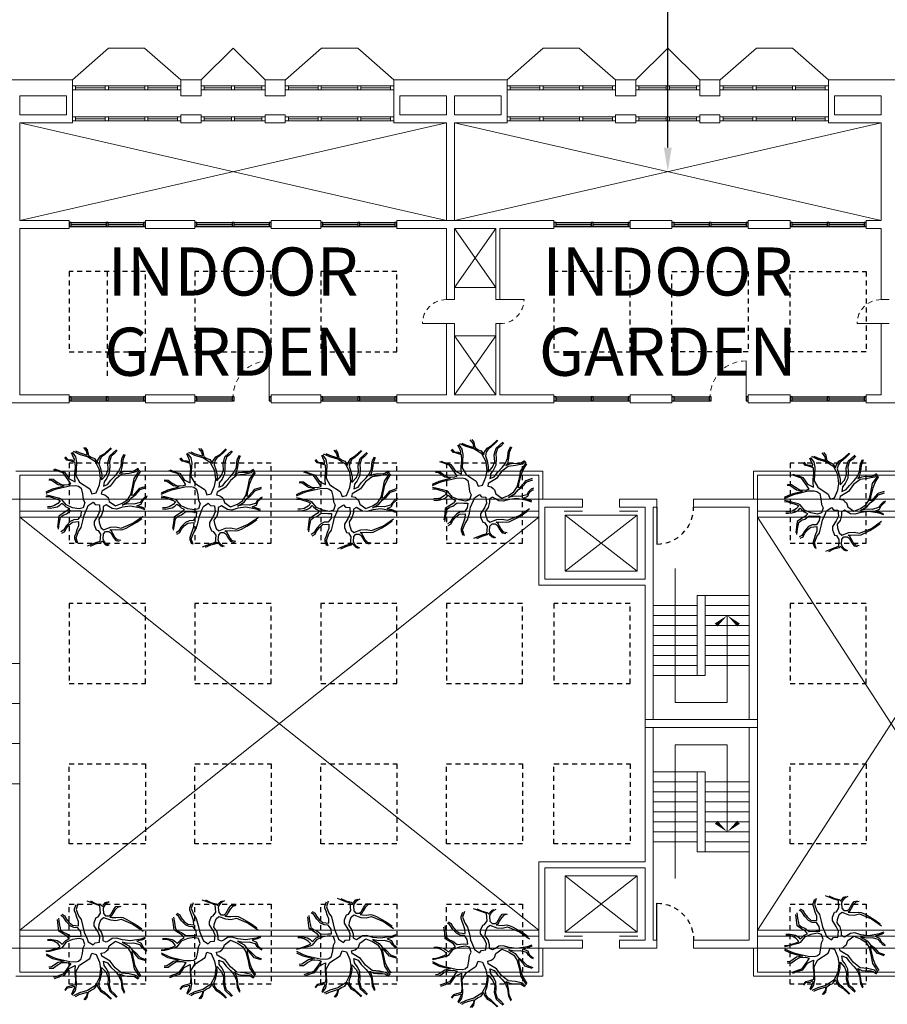
# Model space of a CAD drawing. Units: metres. Extents: x -9821 to 1495, y -249 to 1419.
# Drawn here: x -9387 to -9365, y -165 to -140 of the extents above; entities that cross this region are included whole.
import ezdxf
from ezdxf import colors
from ezdxf.entities.mleader import LeaderData, LeaderLine
from ezdxf.math import Vec2, Vec3

# ---------------------------------------------------------------- set-up
doc = ezdxf.new("R2010")
doc.units = ezdxf.units.M
doc.header["$LTSCALE"] = 0.25
doc.header["$MEASUREMENT"] = 0
doc.linetypes.add('DASHED', pattern=[0.75, 0.5, -0.25])
doc.layers.get('0').update_dxf_attribs({"color": 5})
for name, color, linetype, lineweight in [('A-01 APPL', 2, 'Continuous', 20), ('A-01 DECK', 2, 'Continuous', 20), ('A-01 EX. WALL', 4, 'Continuous', 20), ('A-01 STAIR', 2, 'Continuous', 20), ('A-01 TEXT', 6, 'Continuous', 20), ('A-02 DOOR', 6, 'Continuous', 20), ('A-02 WINDOW', 6, 'Continuous', 20)]:
    doc.layers.add(name, color=color, linetype=linetype, lineweight=lineweight)
for name, color, linetype in [('A-01 DOORS', 6, 'Continuous'), ('A-01 TREES', 8, 'Continuous'), ('A-01 WIND', 6, 'Continuous')]:
    doc.layers.add(name, color=color, linetype=linetype)
doc.styles.add('AR', font='arial.ttf')

# ---------------------------------------------------------------- blocks, each defined once
blk = doc.blocks.new('TURTRLE SHELL ELEVATOR')
at = {"layer": 'A-01 DOORS'}
blk.add_line((-0.15, 1.16), (-1.07, 1.16), dxfattribs=at)
at = {"layer": 'A-01 DOORS', "color": 5, "linetype": 'DASHED'}
blk.add_arc((-0.15, 1.16), 0.92, 180, 270, dxfattribs=at)
at = {"layer": 'A-01 EX. WALL'}
for p, q in [((-2.1, 4.1), (-2.1, 1.45)), ((-2.1, 4.1), (0.05, 4.1)), ((-1.95, 3.95), (-1.95, 1.45)), ((-1.95, 3.95), (-0.15, 3.95)), ((-0.15, 3.01), (-0.15, 3.95)), ((0.05, 3.01), (0.05, 4.1)), ((0.05, 3.01), (-0.15, 3.01)), ((-0.15, 1.45), (-0.15, 2.09)), ((0.05, 2.09), (-0.15, 2.09)), ((0.05, 1.16), (0.05, 2.09)), ((-5.65, -1.35), (-5.65, 1.45)), ((-5.65, 1.45), (-2.1, 1.45)), ((-5.45, 1.25), (-0.15, 1.25)), ((-5.45, -1.15), (-5.45, 1.25)), ((-1.95, 1.45), (-0.15, 1.45)), ((-0.15, 1.16), (-0.15, 1.25)), ((-0.15, 1.16), (0.05, 1.16)), ((-0.15, -1.15), (-0.15, 0.24)), ((-0.15, 0.24), (0.05, 0.24)), ((0.05, -1.35), (0.05, 0.24)), ((-5.45, -1.15), (-0.15, -1.15)), ((-5.65, -1.35), (0.05, -1.35))]:
    blk.add_line(p, q, dxfattribs=at)
at = {"layer": 'A-01 EX. WALL', "color": 6}
for p, q in [((-1.75, 3.45), (-1.75, 1.65)), ((-1.75, 3.45), (-1.75, 3.45)), ((-1.75, 3.45), (-0.35, 3.45)), ((-0.35, 1.65), (-0.35, 3.45)), ((-0.35, 3.45), (-0.35, 3.45)), ((-0.25, 3.01), (-0.25, 3.47)), ((-0.25, 2.09), (-0.25, 1.63)), ((-1.75, 1.65), (-0.35, 1.65))]:
    blk.add_line(p, q, dxfattribs=at)
at = {"layer": 'A-01 EX. WALL', "color": 8}
for p, q in [((-0.35, 3.45), (-1.75, 1.65)), ((-0.35, 1.65), (-1.75, 3.45))]:
    blk.add_line(p, q, dxfattribs=at)
at = {"layer": 'A-01 STAIR'}
for p, q in [((-4.35, 0.15), (-4.35, 1.25)), ((-4.1, 0.15), (-4.1, 1.25)), ((-3.85, 0.15), (-3.85, 1.25)), ((-3.6, 0.15), (-3.6, 1.25)), ((-3.35, 0.15), (-3.35, 1.25)), ((-3.1, 0.15), (-3.1, 1.25)), ((-2.85, 0.15), (-2.85, 1.25)), ((-2.6, 0.15), (-2.6, 1.25)), ((-2.35, 0.15), (-4.35, 0.15)), ((-4.35, 0.15), (-4.35, -0.05)), ((-2.35, -0.05), (-2.35, 0.15)), ((-4.35, -0.05), (-2.35, -0.05)), ((-4.1, -1.15), (-4.1, -0.05)), ((-3.85, -1.15), (-3.85, -0.05)), ((-3.6, -1.15), (-3.6, -0.05)), ((-3.35, -1.15), (-3.35, -0.05)), ((-3.1, -1.15), (-3.1, -0.05)), ((-2.85, -1.15), (-2.85, -0.05)), ((-2.6, -1.15), (-2.6, -0.05)), ((-2.35, -1.15), (-2.35, -0.05))]:
    blk.add_line(p, q, dxfattribs=at)
at = {"layer": 'A-01 TEXT'}
for p, q in [((-1.683, 0.7), (-5.025, 0.7)), ((-5.025, 0.7), (-5.025, -0.6)), ((-5.025, -0.6), (-2.85, -0.6))]:
    blk.add_line(p, q, dxfattribs=at)
for points in [[(-3.09, -0.32, 0.1, 0, 0), (-2.85, -0.6, 0, 0, 0)], [(-3.09, -0.88, 0.1, 0, 0), (-2.85, -0.6, 0, 0, 0)]]:
    blk.add_lwpolyline(points, format="xyseb", dxfattribs=at)
blk = doc.blocks.new('TREE 10')
for points in [[(-0.911, 4.887), (-0.93, 4.622), (-0.873, 4.275), (-0.797, 3.948), (-0.644, 3.683), (-0.435, 3.479), (-0.549, 3.336), (-0.797, 3.071), (-0.949, 2.765), (-1.215, 2.969), (-1.444, 3.336), (-1.73, 3.765), (-2.282, 3.826), (-2.853, 3.908)], [(0.519, 5.02), (0.822, 4.357), (0.955, 3.989), (1.05, 3.561), (1.26, 2.704), (1.279, 2.112), (1.222, 1.827), (1.012, 1.561), (0.479, 1.439), (-0.073, 1.378), (-0.397, 1.215), (-0.892, 1.378), (-1.006, 1.786), (-0.892, 2.418), (-0.625, 3.051), (-0.092, 3.479), (0.003, 3.663), (0.269, 4.683), (0.328, 5.028)], [(0.213, 5.03), (0.193, 4.703), (0.098, 4.397), (-0.073, 3.867), (-0.206, 3.622), (-0.492, 3.867), (-0.72, 4.254), (-0.797, 4.622), (-0.797, 4.887)], [(0.651, 5.009), (0.955, 4.377), (1.241, 3.255), (1.355, 3.826), (1.793, 4.479), (1.812, 4.744)], [(1.926, 4.724), (1.907, 4.336), (1.621, 3.948), (1.374, 3.52), (1.355, 2.969), (1.45, 2.602), (1.831, 2.847), (2.516, 3.357), (2.84, 4.295)], [(2.916, 4.193), (2.669, 3.479), (2.592, 3.214), (1.945, 2.765), (1.641, 2.174), (2.079, 2.194), (2.402, 2.194), (3.05, 2.133), (3.545, 2.174), (3.697, 2.663), (3.773, 2.969), (4.04, 3.194)], [(-3.386, 3.479), (-3.234, 3.194), (-2.929, 3.051), (-2.567, 2.765), (-2.301, 2.418), (-2.244, 1.827), (-2.681, 1.847), (-3.063, 1.99), (-3.424, 2.112), (-3.729, 2.215), (-3.919, 2.215), (-4.338, 2.051)], [(-3.005, 3.805), (-2.472, 3.724), (-2.015, 3.643), (-1.825, 3.602), (-1.615, 3.357), (-1.501, 3.031), (-1.177, 2.602), (-1.215, 1.949), (-1.197, 1.561), (-1.653, 1.603), (-2.053, 1.888), (-2.072, 2.296), (-2.244, 2.643), (-2.643, 3.031), (-3.101, 3.316), (-3.253, 3.561)], [(4.097, 3.132), (3.849, 2.908), (3.792, 2.5), (3.678, 2.255), (3.868, 2.235), (4.021, 2.317), (4.496, 2.52)], [(-4.408, 1.891), (-3.843, 2.072), (-3.215, 1.827), (-2.853, 1.582), (-2.186, 1.398), (-1.615, 1.276), (-0.949, 0.99), (-0.682, 0.889), (-0.358, 0.399), (-0.587, 0.195), (-0.625, -0.213), (-0.625, -0.213), (-1.215, -0.274), (-1.672, -0.07), (-2.244, 0.297), (-2.567, 0.297), (-3.063, 0.093), (-3.119, -0.091), (-3.5, -0.336), (-4.205, -0.274), (-4.357, 0.154), (-4.668, 0.999)], [(4.56, 2.462), (4.097, 2.133), (3.583, 2.031), (2.84, 2.072), (2.269, 2.112), (1.621, 1.725), (0.955, 0.725), (0.46, 0.542), (0.574, 0.113), (1.336, -0.213), (1.983, -0.336), (2.84, -0.234), (3.621, 0.175), (4.116, 0.949), (4.344, 1.725), (4.632, 2.327)], [(4.687, 2.133), (4.516, 1.786), (4.268, 0.97), (4.611, 1.011), (5.011, 1.317)], [(5.03, 1.174), (4.782, 0.97), (4.363, 0.889), (4.249, 0.847), (4.078, 0.603), (3.925, 0.256), (3.545, -0.009), (3.773, -0.05), (4.192, -0.336), (4.44, -0.764), (4.973, -1.335)], [(-4.681, 0.664), (-4.433, 0.154), (-4.3, -0.356), (-4.148, -0.519), (-4.281, -0.58), (-4.529, -0.825), (-4.605, -1.029)], [(-4.605, -1.193), (-4.414, -0.846), (-4.148, -0.642), (-3.957, -0.58), (-3.462, -0.621), (-3.234, -0.825), (-3.234, -1.131), (-3.367, -1.335), (-3.824, -1.6), (-4.129, -1.825), (-4.186, -2.172)], [(-1.098, -4.73), (-0.93, -4.293), (-0.758, -3.273), (-0.854, -2.498), (-1.025, -1.907), (-0.987, -1.478), (-0.778, -1.151), (-0.625, -0.886), (-0.778, -0.58), (-1.12, -0.58), (-1.634, -0.437), (-2.015, -0.152), (-2.358, -0.193), (-2.834, -0.356), (-3.063, -0.621), (-2.815, -1.294), (-2.777, -1.825), (-2.891, -2.355), (-2.415, -3.518), (-1.716, -4.516)], [(2.917, -4.103), (2.63, -3.824), (2.478, -3.131), (2.402, -2.417), (1.888, -1.764), (1.222, -1.274), (0.727, -0.458), (0.46, -0.397), (0.384, -0.744), (0.231, -0.927), (0.098, -1.07), (-0.282, -1.193), (-0.72, -1.784), (-0.454, -2.457), (-0.111, -2.967), (0.403, -3.293), (1.126, -3.477), (1.983, -3.64), (2.364, -3.906), (2.813, -4.169)], [(4.725, -1.968), (4.401, -1.682), (4.154, -1.376), (3.621, -1.213), (3.164, -1.233), (2.516, -1.193), (2.002, -0.948), (1.66, -0.682), (1.412, -0.662), (1.222, -0.621), (1.393, -1.029), (1.812, -1.356), (2.288, -1.825), (2.65, -2.11), (3.183, -2.355), (3.925, -2.437), (4.363, -2.661)], [(4.934, -1.396), (4.649, -1.111), (4.287, -0.723), (4.097, -0.437), (3.811, -0.254), (3.43, -0.172), (2.954, -0.336), (2.383, -0.458), (1.85, -0.437), (2.326, -0.866), (2.859, -1.091), (3.525, -1.05), (4.192, -1.233), (4.782, -1.886)], [(-4.129, -2.314), (-4.052, -1.988), (-3.786, -1.743), (-3.443, -1.539), (-3.196, -1.417), (-3.081, -1.233), (-3.063, -1.478), (-3.043, -1.825), (-3.081, -2.294), (-3.043, -2.519), (-2.891, -2.845), (-2.605, -3.375), (-2.301, -3.885), (-1.939, -4.375)], [(0.251, -4.905), (0.155, -4.681), (-0.111, -4.416), (-0.378, -4.232), (-0.549, -3.6), (-0.511, -3.008), (-0.644, -2.457), (-0.264, -3.11), (0.098, -3.396), (0.403, -3.783), (0.879, -4.232), (1.088, -4.824)], [(4.306, -2.722), (3.773, -2.519), (3.202, -2.457), (2.688, -2.335), (2.478, -2.192), (2.65, -2.579), (2.707, -2.947), (2.688, -3.457), (2.745, -3.681), (2.974, -4.028)], [(1.202, -4.783), (1.031, -4.252), (0.993, -4.11), (0.727, -3.906), (0.327, -3.559), (0.308, -3.416), (0.651, -3.457), (1.583, -3.681), (2.079, -3.885), (2.669, -4.252)], [(-0.987, -4.721), (-0.873, -4.436), (-0.72, -3.906), (-0.53, -4.334), (-0.187, -4.477), (0.117, -4.803), (0.117, -4.885)]]:
    blk.add_lwpolyline(points)

msp = doc.modelspace()

# ---------------------------------------------------------------- linework, layer by layer
at = {"layer": 'A-01 APPL', "linetype": 'Continuous'}
for p, q in [((-9387.152, -151.226), (-9373.992, -151.226)), ((-9373.992, -151.926), (-9373.992, -151.226)), ((-9368.742, -151.926), (-9368.742, -151.226)), ((-9368.742, -151.226), (-9361.972, -151.226)), ((-9387.052, -151.326), (-9374.092, -151.326)), ((-9387.052, -151.926), (-9387.052, -151.326)), ((-9374.092, -151.926), (-9374.092, -151.326)), ((-9368.642, -151.926), (-9368.642, -151.326)), ((-9368.642, -151.326), (-9361.972, -151.326)), ((-9387.052, -163.126), (-9387.052, -163.726)), ((-9374.092, -163.126), (-9374.092, -163.726)), ((-9373.992, -163.126), (-9373.992, -163.826)), ((-9368.742, -163.126), (-9368.742, -163.826)), ((-9368.642, -163.126), (-9368.642, -163.726)), ((-9387.052, -163.726), (-9374.092, -163.726)), ((-9368.642, -163.726), (-9361.972, -163.726)), ((-9387.152, -163.826), (-9373.992, -163.826)), ((-9368.742, -163.826), (-9361.972, -163.826))]:
    msp.add_line(p, q, dxfattribs=at)
at = {"layer": 'A-01 DECK', "color": 2}
for p, q in [((-9384.837, -140.68), (-9383.937, -140.68)), ((-9379.517, -140.68), (-9378.617, -140.68)), ((-9373.987, -140.68), (-9373.087, -140.68)), ((-9368.667, -140.68), (-9367.767, -140.68))]:
    msp.add_line(p, q, dxfattribs=at)
at = {"layer": 'A-01 DECK'}
for p, q in [((-9381.727, -140.68), (-9382.527, -141.469)), ((-9381.727, -140.68), (-9380.927, -141.469)), ((-9370.877, -140.68), (-9371.677, -141.469)), ((-9370.877, -140.68), (-9370.077, -141.469))]:
    msp.add_line(p, q, dxfattribs=at)
at = {"layer": 'A-01 EX. WALL', "linetype": 'Continuous'}
for p, q in [((-9387.452, -141.469), (-9385.737, -141.469)), ((-9383.031, -141.469), (-9382.527, -141.469)), ((-9380.927, -141.469), (-9380.424, -141.469)), ((-9377.717, -141.469), (-9374.887, -141.469)), ((-9372.181, -141.469), (-9371.677, -141.469)), ((-9370.077, -141.469), (-9369.574, -141.469)), ((-9366.867, -141.469), (-9364.037, -141.469)), ((-9387.052, -141.869), (-9385.887, -141.869)), ((-9383.031, -141.869), (-9382.527, -141.869)), ((-9380.927, -141.869), (-9380.424, -141.869)), ((-9377.567, -141.869), (-9376.402, -141.869)), ((-9376.202, -141.869), (-9375.037, -141.869)), ((-9372.181, -141.869), (-9371.677, -141.869)), ((-9370.077, -141.869), (-9369.574, -141.869)), ((-9366.717, -141.869), (-9365.552, -141.869)), ((-9387.052, -142.343), (-9385.887, -142.343)), ((-9383.031, -142.343), (-9382.527, -142.343)), ((-9380.927, -142.343), (-9380.424, -142.343)), ((-9377.567, -142.343), (-9376.402, -142.343)), ((-9376.202, -142.343), (-9375.037, -142.343)), ((-9372.181, -142.343), (-9371.677, -142.343)), ((-9370.077, -142.343), (-9369.574, -142.343)), ((-9366.717, -142.343), (-9365.552, -142.343)), ((-9387.052, -142.538), (-9385.737, -142.538)), ((-9383.031, -142.538), (-9382.527, -142.538)), ((-9380.927, -142.538), (-9380.424, -142.538)), ((-9377.717, -142.538), (-9376.402, -142.538)), ((-9376.202, -142.538), (-9374.887, -142.538)), ((-9372.181, -142.538), (-9371.677, -142.538)), ((-9370.077, -142.538), (-9369.574, -142.538)), ((-9366.867, -142.538), (-9365.552, -142.538)), ((-9387.052, -144.972), (-9385.815, -144.972)), ((-9385.815, -144.972), (-9385.815, -145.172)), ((-9383.915, -144.972), (-9382.677, -144.972)), ((-9383.915, -144.972), (-9383.915, -145.172)), ((-9382.677, -144.972), (-9382.677, -145.172)), ((-9380.777, -144.972), (-9379.54, -144.972)), ((-9380.777, -144.972), (-9380.777, -145.172)), ((-9379.54, -144.972), (-9379.54, -145.172)), ((-9377.64, -144.972), (-9373.717, -144.972)), ((-9377.64, -144.972), (-9377.64, -145.172)), ((-9373.717, -144.972), (-9373.717, -145.172)), ((-9371.817, -144.972), (-9370.772, -144.972)), ((-9371.817, -144.972), (-9371.817, -145.172)), ((-9370.772, -144.972), (-9370.772, -145.172)), ((-9368.872, -144.972), (-9367.826, -144.972)), ((-9368.872, -144.972), (-9368.872, -145.172)), ((-9367.826, -144.972), (-9367.826, -145.172)), ((-9365.926, -144.972), (-9365.552, -144.972)), ((-9365.926, -144.972), (-9365.926, -145.172)), ((-9387.052, -145.172), (-9385.815, -145.172)), ((-9383.915, -145.172), (-9382.677, -145.172)), ((-9380.777, -145.172), (-9379.54, -145.172)), ((-9377.64, -145.172), (-9376.402, -145.172)), ((-9376.202, -145.172), (-9375.165, -145.172)), ((-9375.065, -145.172), (-9373.717, -145.172)), ((-9371.817, -145.172), (-9370.772, -145.172)), ((-9368.872, -145.172), (-9367.826, -145.172)), ((-9365.926, -145.172), (-9365.552, -145.172)), ((-9376.202, -146.949), (-9376.402, -146.949)), ((-9375.165, -146.949), (-9375.065, -146.949)), ((-9365.352, -146.949), (-9365.552, -146.949)), ((-9376.202, -147.549), (-9376.402, -147.549)), ((-9375.165, -147.549), (-9375.065, -147.549)), ((-9365.352, -147.549), (-9365.552, -147.549)), ((-9387.052, -149.326), (-9385.815, -149.326)), ((-9385.815, -149.326), (-9385.815, -149.526)), ((-9383.915, -149.326), (-9382.677, -149.326)), ((-9383.915, -149.326), (-9383.915, -149.526)), ((-9382.677, -149.326), (-9382.677, -149.526)), ((-9380.777, -149.326), (-9379.54, -149.326)), ((-9380.777, -149.326), (-9380.777, -149.526)), ((-9379.54, -149.326), (-9379.54, -149.526)), ((-9377.64, -149.326), (-9376.402, -149.326)), ((-9377.64, -149.326), (-9377.64, -149.526)), ((-9376.202, -149.326), (-9375.165, -149.326)), ((-9375.065, -149.326), (-9373.717, -149.326)), ((-9373.717, -149.326), (-9373.717, -149.526)), ((-9371.817, -149.326), (-9370.772, -149.326)), ((-9371.817, -149.326), (-9371.817, -149.526)), ((-9370.772, -149.326), (-9370.772, -149.526)), ((-9368.872, -149.326), (-9367.826, -149.326)), ((-9368.872, -149.326), (-9368.872, -149.526)), ((-9367.826, -149.326), (-9367.826, -149.526)), ((-9365.926, -149.326), (-9365.552, -149.326)), ((-9365.926, -149.326), (-9365.926, -149.526)), ((-9388.202, -149.526), (-9385.815, -149.526)), ((-9383.915, -149.526), (-9382.677, -149.526)), ((-9380.777, -149.526), (-9379.54, -149.526)), ((-9377.64, -149.526), (-9373.717, -149.526)), ((-9371.817, -149.526), (-9370.772, -149.526)), ((-9368.872, -149.526), (-9367.826, -149.526)), ((-9365.926, -149.526), (-9364.689, -149.526)), ((-9387.052, -151.926), (-9389.472, -151.926)), ((-9387.052, -156.024), (-9387.052, -151.926)), ((-9387.252, -156.024), (-9387.052, -156.024)), ((-9387.252, -157.024), (-9387.052, -157.024)), ((-9387.052, -158.024), (-9387.052, -157.024)), ((-9387.252, -158.024), (-9387.052, -158.024)), ((-9387.252, -159.024), (-9387.052, -159.024)), ((-9387.052, -163.126), (-9387.052, -159.024)), ((-9387.052, -163.126), (-9389.472, -163.126))]:
    msp.add_line(p, q, dxfattribs=at)
at = {"layer": 'A-01 EX. WALL'}
for p, q in [((-9385.737, -141.469), (-9385.737, -141.869)), ((-9383.031, -141.469), (-9383.031, -141.869)), ((-9382.527, -141.469), (-9382.527, -141.869)), ((-9380.927, -141.469), (-9380.927, -141.869)), ((-9380.424, -141.469), (-9380.424, -141.869)), ((-9377.717, -141.469), (-9377.717, -141.869)), ((-9374.887, -141.469), (-9374.887, -141.869)), ((-9372.181, -141.469), (-9372.181, -141.869)), ((-9371.677, -141.469), (-9371.677, -141.869)), ((-9370.077, -141.469), (-9370.077, -141.869)), ((-9369.574, -141.469), (-9369.574, -141.869)), ((-9366.867, -141.469), (-9366.867, -141.869)), ((-9385.887, -142.343), (-9385.887, -141.869)), ((-9385.737, -142.343), (-9385.737, -141.869)), ((-9377.717, -141.869), (-9377.717, -142.343)), ((-9377.567, -141.869), (-9377.567, -142.343)), ((-9375.037, -142.343), (-9375.037, -141.869)), ((-9374.887, -142.343), (-9374.887, -141.869)), ((-9366.867, -141.869), (-9366.867, -142.343)), ((-9366.717, -141.869), (-9366.717, -142.343)), ((-9385.737, -142.343), (-9385.737, -142.538)), ((-9383.031, -142.343), (-9383.031, -142.538)), ((-9382.527, -142.343), (-9382.527, -142.538)), ((-9380.927, -142.343), (-9380.927, -142.538)), ((-9380.424, -142.343), (-9380.424, -142.538)), ((-9377.717, -142.343), (-9377.717, -142.538)), ((-9374.887, -142.343), (-9374.887, -142.538)), ((-9372.181, -142.343), (-9372.181, -142.538)), ((-9371.677, -142.343), (-9371.677, -142.538)), ((-9370.077, -142.343), (-9370.077, -142.538)), ((-9369.574, -142.343), (-9369.574, -142.538)), ((-9366.867, -142.343), (-9366.867, -142.538))]:
    msp.add_line(p, q, dxfattribs=at)
at = {"layer": 'A-01 EX. WALL', "color": 4}
for p, q in [((-9387.052, -142.343), (-9387.052, -141.869)), ((-9376.402, -142.343), (-9376.402, -141.869)), ((-9376.202, -142.343), (-9376.202, -141.869)), ((-9365.552, -142.343), (-9365.552, -141.869)), ((-9387.052, -144.972), (-9387.052, -142.538)), ((-9376.402, -144.972), (-9376.402, -142.538)), ((-9376.202, -144.972), (-9376.202, -142.538)), ((-9365.552, -144.972), (-9365.552, -142.538)), ((-9387.052, -149.326), (-9387.052, -145.172)), ((-9376.402, -146.949), (-9376.402, -145.172)), ((-9376.202, -146.949), (-9376.202, -145.172)), ((-9375.165, -146.949), (-9375.165, -145.172)), ((-9375.065, -146.949), (-9375.065, -145.172)), ((-9365.552, -146.949), (-9365.552, -145.172)), ((-9376.402, -149.326), (-9376.402, -147.549)), ((-9376.202, -149.326), (-9376.202, -147.549)), ((-9375.165, -149.326), (-9375.165, -147.549)), ((-9375.065, -149.326), (-9375.065, -147.549)), ((-9365.552, -149.326), (-9365.552, -147.549))]:
    msp.add_line(p, q, dxfattribs=at)
at = {"layer": 'A-01 EX. WALL', "color": 8, "linetype": 'Continuous'}
for p, q in [((-9387.052, -144.972), (-9376.402, -142.538)), ((-9376.402, -144.972), (-9387.052, -142.538)), ((-9376.202, -144.972), (-9365.552, -142.538)), ((-9365.552, -144.972), (-9376.202, -142.538)), ((-9375.165, -145.172), (-9376.202, -146.649)), ((-9376.202, -145.172), (-9375.165, -146.649)), ((-9375.165, -147.849), (-9376.202, -149.326)), ((-9376.202, -147.849), (-9375.165, -149.326)), ((-9387.052, -152.376), (-9374.092, -162.676)), ((-9387.052, -162.676), (-9374.092, -152.376)), ((-9361.972, -152.376), (-9368.642, -162.676)), ((-9361.972, -162.676), (-9368.642, -152.376))]:
    msp.add_line(p, q, dxfattribs=at)
at = {"layer": 'A-01 EX. WALL', "color": 2, "linetype": 'Continuous'}
for p, q in [((-9375.165, -146.649), (-9376.202, -146.649)), ((-9375.165, -147.849), (-9376.202, -147.849)), ((-9387.052, -151.926), (-9374.092, -151.926)), ((-9368.642, -151.926), (-9361.972, -151.926)), ((-9387.052, -152.226), (-9374.092, -152.226)), ((-9368.642, -152.226), (-9361.972, -152.226)), ((-9387.052, -152.376), (-9374.092, -152.376)), ((-9368.642, -152.376), (-9361.972, -152.376)), ((-9387.052, -162.676), (-9374.092, -162.676)), ((-9387.052, -162.826), (-9374.092, -162.826)), ((-9368.642, -162.676), (-9361.972, -162.676)), ((-9368.642, -162.826), (-9361.972, -162.826)), ((-9387.052, -163.126), (-9374.092, -163.126)), ((-9368.642, -163.126), (-9327.402, -163.126))]:
    msp.add_line(p, q, dxfattribs=at)
at = {"layer": 'A-01 EX. WALL', "color": 2}
for p, q in [((-9387.052, -156.024), (-9387.052, -157.024)), ((-9387.052, -158.024), (-9387.052, -159.024))]:
    msp.add_line(p, q, dxfattribs=at)
at = {"layer": 'A-01 WIND', "color": 2}
for p, q in [((-9385.765, -145.022), (-9384.89, -145.022)), ((-9385.765, -145.122), (-9384.89, -145.122)), ((-9384.84, -145.022), (-9383.965, -145.022)), ((-9384.84, -145.122), (-9383.965, -145.122)), ((-9382.627, -145.022), (-9381.752, -145.022)), ((-9382.627, -145.122), (-9381.752, -145.122)), ((-9381.702, -145.022), (-9380.827, -145.022)), ((-9381.702, -145.122), (-9380.827, -145.122)), ((-9379.49, -145.022), (-9378.615, -145.022)), ((-9379.49, -145.122), (-9378.615, -145.122)), ((-9378.565, -145.022), (-9377.69, -145.022)), ((-9378.565, -145.122), (-9377.69, -145.122)), ((-9373.667, -145.022), (-9372.792, -145.022)), ((-9373.667, -145.122), (-9372.792, -145.122)), ((-9372.742, -145.022), (-9371.867, -145.022)), ((-9372.742, -145.122), (-9371.867, -145.122)), ((-9370.722, -145.022), (-9369.847, -145.022)), ((-9370.722, -145.122), (-9369.847, -145.122)), ((-9369.797, -145.022), (-9368.922, -145.022)), ((-9369.797, -145.122), (-9368.922, -145.122)), ((-9367.776, -145.022), (-9366.901, -145.022)), ((-9367.776, -145.122), (-9366.901, -145.122)), ((-9366.851, -145.022), (-9365.976, -145.022)), ((-9366.851, -145.122), (-9365.976, -145.122)), ((-9385.765, -149.376), (-9384.89, -149.376)), ((-9385.765, -149.476), (-9384.89, -149.476)), ((-9384.84, -149.376), (-9383.965, -149.376)), ((-9384.84, -149.476), (-9383.965, -149.476)), ((-9382.627, -149.376), (-9381.752, -149.376)), ((-9382.627, -149.476), (-9381.752, -149.476)), ((-9379.49, -149.376), (-9378.615, -149.376)), ((-9379.49, -149.476), (-9378.615, -149.476)), ((-9378.565, -149.376), (-9377.69, -149.376)), ((-9378.565, -149.476), (-9377.69, -149.476)), ((-9373.667, -149.376), (-9372.792, -149.376)), ((-9373.667, -149.476), (-9372.792, -149.476)), ((-9372.742, -149.376), (-9371.867, -149.376)), ((-9372.742, -149.476), (-9371.867, -149.476)), ((-9370.722, -149.376), (-9369.847, -149.376)), ((-9370.722, -149.476), (-9369.847, -149.476)), ((-9367.776, -149.376), (-9366.901, -149.376)), ((-9367.776, -149.476), (-9366.901, -149.476)), ((-9366.851, -149.376), (-9365.976, -149.376)), ((-9366.851, -149.476), (-9365.976, -149.476))]:
    msp.add_line(p, q, dxfattribs=at)
at = {"layer": 'A-01 WIND'}
for p, q in [((-9385.765, -145.072), (-9384.89, -145.072)), ((-9384.84, -145.072), (-9383.965, -145.072)), ((-9382.627, -145.072), (-9381.752, -145.072)), ((-9381.702, -145.072), (-9380.827, -145.072)), ((-9379.49, -145.072), (-9378.615, -145.072)), ((-9378.565, -145.072), (-9377.69, -145.072)), ((-9373.667, -145.072), (-9372.792, -145.072)), ((-9372.742, -145.072), (-9371.867, -145.072)), ((-9370.722, -145.072), (-9369.847, -145.072)), ((-9369.797, -145.072), (-9368.922, -145.072)), ((-9367.776, -145.072), (-9366.901, -145.072)), ((-9366.851, -145.072), (-9365.976, -145.072)), ((-9385.765, -149.426), (-9384.89, -149.426)), ((-9384.84, -149.426), (-9383.965, -149.426)), ((-9382.627, -149.426), (-9381.752, -149.426)), ((-9379.49, -149.426), (-9378.615, -149.426)), ((-9378.565, -149.426), (-9377.69, -149.426)), ((-9373.667, -149.426), (-9372.792, -149.426)), ((-9372.742, -149.426), (-9371.867, -149.426)), ((-9370.722, -149.426), (-9369.847, -149.426)), ((-9367.776, -149.426), (-9366.901, -149.426)), ((-9366.851, -149.426), (-9365.976, -149.426))]:
    msp.add_line(p, q, dxfattribs=at)
at = {"layer": 'A-01 WIND', "color": 8, "linetype": 'DASHED'}
msp.add_line((-9384.865, -146.249), (-9384.865, -148.861), dxfattribs=at)
at = {"layer": 'A-01 WIND'}
for points in [[(-9385.815, -145.122), (-9385.765, -145.122), (-9385.765, -145.022), (-9385.815, -145.022)], [(-9384.89, -145.122), (-9384.84, -145.122), (-9384.84, -145.022), (-9384.89, -145.022)], [(-9383.965, -145.122), (-9383.915, -145.122), (-9383.915, -145.022), (-9383.965, -145.022)], [(-9382.677, -145.122), (-9382.627, -145.122), (-9382.627, -145.022), (-9382.677, -145.022)], [(-9381.752, -145.122), (-9381.702, -145.122), (-9381.702, -145.022), (-9381.752, -145.022)], [(-9380.827, -145.122), (-9380.777, -145.122), (-9380.777, -145.022), (-9380.827, -145.022)], [(-9379.54, -145.122), (-9379.49, -145.122), (-9379.49, -145.022), (-9379.54, -145.022)], [(-9378.615, -145.122), (-9378.565, -145.122), (-9378.565, -145.022), (-9378.615, -145.022)], [(-9377.69, -145.122), (-9377.64, -145.122), (-9377.64, -145.022), (-9377.69, -145.022)], [(-9373.717, -145.122), (-9373.667, -145.122), (-9373.667, -145.022), (-9373.717, -145.022)], [(-9372.792, -145.122), (-9372.742, -145.122), (-9372.742, -145.022), (-9372.792, -145.022)], [(-9371.867, -145.122), (-9371.817, -145.122), (-9371.817, -145.022), (-9371.867, -145.022)], [(-9370.772, -145.122), (-9370.722, -145.122), (-9370.722, -145.022), (-9370.772, -145.022)], [(-9369.847, -145.122), (-9369.797, -145.122), (-9369.797, -145.022), (-9369.847, -145.022)], [(-9368.922, -145.122), (-9368.872, -145.122), (-9368.872, -145.022), (-9368.922, -145.022)], [(-9367.826, -145.122), (-9367.776, -145.122), (-9367.776, -145.022), (-9367.826, -145.022)], [(-9366.901, -145.122), (-9366.851, -145.122), (-9366.851, -145.022), (-9366.901, -145.022)], [(-9365.976, -145.122), (-9365.926, -145.122), (-9365.926, -145.022), (-9365.976, -145.022)], [(-9385.815, -149.476), (-9385.765, -149.476), (-9385.765, -149.376), (-9385.815, -149.376)], [(-9384.89, -149.476), (-9384.84, -149.476), (-9384.84, -149.376), (-9384.89, -149.376)], [(-9383.965, -149.476), (-9383.915, -149.476), (-9383.915, -149.376), (-9383.965, -149.376)], [(-9382.677, -149.476), (-9382.627, -149.476), (-9382.627, -149.376), (-9382.677, -149.376)], [(-9381.752, -149.476), (-9381.702, -149.476), (-9381.702, -149.376), (-9381.752, -149.376)], [(-9380.827, -149.476), (-9380.777, -149.476), (-9380.777, -149.376), (-9380.827, -149.376)], [(-9379.54, -149.476), (-9379.49, -149.476), (-9379.49, -149.376), (-9379.54, -149.376)], [(-9378.615, -149.476), (-9378.565, -149.476), (-9378.565, -149.376), (-9378.615, -149.376)], [(-9377.69, -149.476), (-9377.64, -149.476), (-9377.64, -149.376), (-9377.69, -149.376)], [(-9373.717, -149.476), (-9373.667, -149.476), (-9373.667, -149.376), (-9373.717, -149.376)], [(-9372.792, -149.476), (-9372.742, -149.476), (-9372.742, -149.376), (-9372.792, -149.376)], [(-9371.867, -149.476), (-9371.817, -149.476), (-9371.817, -149.376), (-9371.867, -149.376)], [(-9370.772, -149.476), (-9370.722, -149.476), (-9370.722, -149.376), (-9370.772, -149.376)], [(-9369.847, -149.476), (-9369.797, -149.476), (-9369.797, -149.376), (-9369.847, -149.376)], [(-9368.922, -149.476), (-9368.872, -149.476), (-9368.872, -149.376), (-9368.922, -149.376)], [(-9367.826, -149.476), (-9367.776, -149.476), (-9367.776, -149.376), (-9367.826, -149.376)], [(-9366.901, -149.476), (-9366.851, -149.476), (-9366.851, -149.376), (-9366.901, -149.376)], [(-9365.976, -149.476), (-9365.926, -149.476), (-9365.926, -149.376), (-9365.976, -149.376)]]:
    msp.add_lwpolyline(points, close=True, dxfattribs=at)
at = {"layer": 'A-01 WIND', "color": 8, "linetype": 'DASHED'}
for points in [[(-9385.815, -148.249), (-9383.915, -148.249), (-9383.915, -146.249), (-9385.815, -146.249)], [(-9382.677, -148.249), (-9380.777, -148.249), (-9380.777, -146.249), (-9382.677, -146.249)], [(-9379.54, -148.249), (-9377.64, -148.249), (-9377.64, -146.249), (-9379.54, -146.249)], [(-9373.717, -148.249), (-9371.817, -148.249), (-9371.817, -146.249), (-9373.717, -146.249)], [(-9368.872, -148.249), (-9370.772, -148.249), (-9370.772, -146.249), (-9368.872, -146.249)], [(-9365.926, -148.249), (-9367.826, -148.249), (-9367.826, -146.249), (-9365.926, -146.249)], [(-9385.815, -153.026), (-9383.915, -153.026), (-9383.915, -151.026), (-9385.815, -151.026)], [(-9382.677, -153.026), (-9380.777, -153.026), (-9380.777, -151.026), (-9382.677, -151.026)], [(-9379.54, -153.026), (-9377.64, -153.026), (-9377.64, -151.026), (-9379.54, -151.026)], [(-9376.402, -153.026), (-9374.502, -153.026), (-9374.502, -151.026), (-9376.402, -151.026)], [(-9367.826, -153.026), (-9365.926, -153.026), (-9365.926, -151.026), (-9367.826, -151.026)], [(-9385.815, -156.526), (-9383.915, -156.526), (-9383.915, -154.526), (-9385.815, -154.526)], [(-9382.677, -156.526), (-9380.777, -156.526), (-9380.777, -154.526), (-9382.677, -154.526)], [(-9379.54, -156.526), (-9377.64, -156.526), (-9377.64, -154.526), (-9379.54, -154.526)], [(-9376.402, -156.526), (-9374.502, -156.526), (-9374.502, -154.526), (-9376.402, -154.526)], [(-9373.717, -156.526), (-9371.817, -156.526), (-9371.817, -154.526), (-9373.717, -154.526)], [(-9367.826, -156.526), (-9365.926, -156.526), (-9365.926, -154.526), (-9367.826, -154.526)], [(-9385.815, -158.526), (-9383.915, -158.526), (-9383.915, -160.526), (-9385.815, -160.526)], [(-9382.677, -158.526), (-9380.777, -158.526), (-9380.777, -160.526), (-9382.677, -160.526)], [(-9379.54, -158.526), (-9377.64, -158.526), (-9377.64, -160.526), (-9379.54, -160.526)], [(-9376.402, -158.526), (-9374.502, -158.526), (-9374.502, -160.526), (-9376.402, -160.526)], [(-9373.717, -158.526), (-9371.817, -158.526), (-9371.817, -160.526), (-9373.717, -160.526)], [(-9367.826, -158.526), (-9365.926, -158.526), (-9365.926, -160.526), (-9367.826, -160.526)], [(-9385.815, -162.026), (-9383.915, -162.026), (-9383.915, -164.026), (-9385.815, -164.026)], [(-9382.677, -162.026), (-9380.777, -162.026), (-9380.777, -164.026), (-9382.677, -164.026)], [(-9379.54, -162.026), (-9377.64, -162.026), (-9377.64, -164.026), (-9379.54, -164.026)], [(-9376.402, -162.026), (-9374.502, -162.026), (-9374.502, -164.026), (-9376.402, -164.026)], [(-9367.826, -162.026), (-9365.926, -162.026), (-9365.926, -164.026), (-9367.826, -164.026)]]:
    msp.add_lwpolyline(points, close=True, dxfattribs=at)
at = {"layer": 'A-02 DOOR'}
for p, q in [((-9375.065, -146.949), (-9374.465, -146.949)), ((-9376.402, -147.549), (-9377.002, -147.549)), ((-9365.552, -147.549), (-9366.152, -147.549)), ((-9380.827, -149.376), (-9380.827, -148.476)), ((-9368.922, -149.376), (-9368.922, -148.476))]:
    msp.add_line(p, q, dxfattribs=at)
at = {"layer": 'A-02 DOOR', "color": 5, "linetype": 'DASHED'}
for centre, radius, start, end in [((-9376.402, -147.549), 0.6, 90, 180), ((-9375.065, -146.949), 0.6, 270, 0), ((-9365.552, -147.549), 0.6, 90, 180), ((-9380.827, -149.376), 0.9, 90, 180), ((-9368.922, -149.376), 0.9, 90, 180)]:
    msp.add_arc(centre, radius, start, end, dxfattribs=at)
at = {"layer": 'A-02 WINDOW', "color": 2}
for p, q in [((-9385.737, -141.469), (-9384.837, -140.68)), ((-9383.937, -140.68), (-9383.031, -141.469)), ((-9380.417, -141.469), (-9379.517, -140.68)), ((-9378.617, -140.68), (-9377.717, -141.469)), ((-9374.887, -141.469), (-9373.987, -140.68)), ((-9373.087, -140.68), (-9372.181, -141.469)), ((-9369.567, -141.469), (-9368.667, -140.68)), ((-9367.767, -140.68), (-9366.867, -141.469)), ((-9384.917, -141.619), (-9385.657, -141.619)), ((-9383.931, -141.619), (-9384.837, -141.619)), ((-9383.111, -141.619), (-9383.851, -141.619)), ((-9381.767, -141.619), (-9382.447, -141.619)), ((-9381.687, -141.619), (-9381.007, -141.619)), ((-9379.604, -141.619), (-9380.344, -141.619)), ((-9378.617, -141.619), (-9379.524, -141.619)), ((-9377.797, -141.619), (-9378.537, -141.619)), ((-9374.067, -141.619), (-9374.807, -141.619)), ((-9373.081, -141.619), (-9373.987, -141.619)), ((-9372.261, -141.619), (-9373.001, -141.619)), ((-9370.917, -141.619), (-9371.597, -141.619)), ((-9370.837, -141.619), (-9370.157, -141.619)), ((-9368.754, -141.619), (-9369.494, -141.619)), ((-9367.767, -141.619), (-9368.674, -141.619)), ((-9366.947, -141.619), (-9367.687, -141.619)), ((-9384.917, -141.719), (-9385.657, -141.719)), ((-9384.837, -141.719), (-9383.931, -141.719)), ((-9383.851, -141.719), (-9383.111, -141.719)), ((-9381.767, -141.719), (-9382.447, -141.719)), ((-9381.687, -141.719), (-9381.007, -141.719)), ((-9379.604, -141.719), (-9380.344, -141.719)), ((-9379.524, -141.719), (-9378.617, -141.719)), ((-9378.537, -141.719), (-9377.797, -141.719)), ((-9374.067, -141.719), (-9374.807, -141.719)), ((-9373.987, -141.719), (-9373.081, -141.719)), ((-9373.001, -141.719), (-9372.261, -141.719)), ((-9370.917, -141.719), (-9371.597, -141.719)), ((-9370.837, -141.719), (-9370.157, -141.719)), ((-9368.754, -141.719), (-9369.494, -141.719)), ((-9368.674, -141.719), (-9367.767, -141.719)), ((-9367.687, -141.719), (-9366.947, -141.719)), ((-9384.917, -142.39), (-9385.657, -142.39)), ((-9383.931, -142.39), (-9384.837, -142.39)), ((-9383.111, -142.39), (-9383.851, -142.39)), ((-9381.767, -142.39), (-9382.447, -142.39)), ((-9381.687, -142.39), (-9381.007, -142.39)), ((-9379.604, -142.39), (-9380.344, -142.39)), ((-9378.617, -142.39), (-9379.524, -142.39)), ((-9377.797, -142.39), (-9378.537, -142.39)), ((-9374.067, -142.39), (-9374.807, -142.39)), ((-9373.081, -142.39), (-9373.987, -142.39)), ((-9372.261, -142.39), (-9373.001, -142.39)), ((-9370.917, -142.39), (-9371.597, -142.39)), ((-9370.837, -142.39), (-9370.157, -142.39)), ((-9368.754, -142.39), (-9369.494, -142.39)), ((-9367.767, -142.39), (-9368.674, -142.39)), ((-9366.947, -142.39), (-9367.687, -142.39)), ((-9384.917, -142.49), (-9385.657, -142.49)), ((-9384.837, -142.49), (-9383.931, -142.49)), ((-9383.851, -142.49), (-9383.111, -142.49)), ((-9381.767, -142.49), (-9382.447, -142.49)), ((-9381.687, -142.49), (-9381.007, -142.49)), ((-9379.604, -142.49), (-9380.344, -142.49)), ((-9379.524, -142.49), (-9378.617, -142.49)), ((-9378.537, -142.49), (-9377.797, -142.49)), ((-9374.067, -142.49), (-9374.807, -142.49)), ((-9373.987, -142.49), (-9373.081, -142.49)), ((-9373.001, -142.49), (-9372.261, -142.49)), ((-9370.917, -142.49), (-9371.597, -142.49)), ((-9370.837, -142.49), (-9370.157, -142.49)), ((-9368.754, -142.49), (-9369.494, -142.49)), ((-9368.674, -142.49), (-9367.767, -142.49)), ((-9367.687, -142.49), (-9366.947, -142.49))]:
    msp.add_line(p, q, dxfattribs=at)
at = {"layer": 'A-02 WINDOW'}
for p, q in [((-9385.657, -141.619), (-9385.737, -141.619)), ((-9385.657, -141.719), (-9385.657, -141.619)), ((-9385.657, -141.669), (-9384.917, -141.669)), ((-9384.837, -141.669), (-9383.931, -141.669)), ((-9383.851, -141.669), (-9383.111, -141.669)), ((-9382.447, -141.619), (-9382.527, -141.619)), ((-9382.447, -141.719), (-9382.447, -141.619)), ((-9382.447, -141.669), (-9381.767, -141.669)), ((-9381.007, -141.669), (-9381.687, -141.669)), ((-9381.007, -141.719), (-9381.007, -141.619)), ((-9381.007, -141.619), (-9380.927, -141.619)), ((-9380.344, -141.619), (-9380.424, -141.619)), ((-9380.344, -141.719), (-9380.344, -141.619)), ((-9380.344, -141.669), (-9379.604, -141.669)), ((-9379.524, -141.669), (-9378.617, -141.669)), ((-9378.537, -141.669), (-9377.797, -141.669)), ((-9374.807, -141.619), (-9374.887, -141.619)), ((-9374.807, -141.719), (-9374.807, -141.619)), ((-9374.807, -141.669), (-9374.067, -141.669)), ((-9373.987, -141.669), (-9373.081, -141.669)), ((-9373.001, -141.669), (-9372.261, -141.669)), ((-9371.597, -141.619), (-9371.677, -141.619)), ((-9371.597, -141.719), (-9371.597, -141.619)), ((-9371.597, -141.669), (-9370.917, -141.669)), ((-9370.157, -141.669), (-9370.837, -141.669)), ((-9370.157, -141.719), (-9370.157, -141.619)), ((-9370.157, -141.619), (-9370.077, -141.619)), ((-9369.494, -141.619), (-9369.574, -141.619)), ((-9369.494, -141.719), (-9369.494, -141.619)), ((-9369.494, -141.669), (-9368.754, -141.669)), ((-9368.674, -141.669), (-9367.767, -141.669)), ((-9367.687, -141.669), (-9366.947, -141.669)), ((-9385.657, -142.39), (-9385.737, -142.39)), ((-9385.657, -142.49), (-9385.657, -142.39)), ((-9385.657, -142.44), (-9384.917, -142.44)), ((-9384.837, -142.44), (-9383.931, -142.44)), ((-9383.851, -142.44), (-9383.111, -142.44)), ((-9382.447, -142.39), (-9382.527, -142.39)), ((-9382.447, -142.49), (-9382.447, -142.39)), ((-9382.447, -142.44), (-9381.767, -142.44)), ((-9381.007, -142.44), (-9381.687, -142.44)), ((-9381.007, -142.49), (-9381.007, -142.39)), ((-9381.007, -142.39), (-9380.927, -142.39)), ((-9380.344, -142.39), (-9380.424, -142.39)), ((-9380.344, -142.49), (-9380.344, -142.39)), ((-9380.344, -142.44), (-9379.604, -142.44)), ((-9379.524, -142.44), (-9378.617, -142.44)), ((-9378.537, -142.44), (-9377.797, -142.44)), ((-9374.807, -142.39), (-9374.887, -142.39)), ((-9374.807, -142.49), (-9374.807, -142.39)), ((-9374.807, -142.44), (-9374.067, -142.44)), ((-9373.987, -142.44), (-9373.081, -142.44)), ((-9373.001, -142.44), (-9372.261, -142.44)), ((-9371.597, -142.39), (-9371.677, -142.39)), ((-9371.597, -142.49), (-9371.597, -142.39)), ((-9371.597, -142.44), (-9370.917, -142.44)), ((-9370.157, -142.44), (-9370.837, -142.44)), ((-9370.157, -142.49), (-9370.157, -142.39)), ((-9370.157, -142.39), (-9370.077, -142.39)), ((-9369.494, -142.39), (-9369.574, -142.39)), ((-9369.494, -142.49), (-9369.494, -142.39)), ((-9369.494, -142.44), (-9368.754, -142.44)), ((-9368.674, -142.44), (-9367.767, -142.44)), ((-9367.687, -142.44), (-9366.947, -142.44))]:
    msp.add_line(p, q, dxfattribs=at)
for points in [[(-9385.657, -141.719), (-9385.657, -141.619), (-9385.737, -141.619), (-9385.737, -141.719)], [(-9384.837, -141.719), (-9384.837, -141.619), (-9384.917, -141.619), (-9384.917, -141.719)], [(-9383.851, -141.719), (-9383.851, -141.619), (-9383.931, -141.619), (-9383.931, -141.719)], [(-9383.031, -141.719), (-9383.031, -141.619), (-9383.111, -141.619), (-9383.111, -141.719)], [(-9382.447, -141.719), (-9382.447, -141.619), (-9382.527, -141.619), (-9382.527, -141.719)], [(-9381.687, -141.719), (-9381.687, -141.619), (-9381.767, -141.619), (-9381.767, -141.719)], [(-9381.007, -141.719), (-9381.007, -141.619), (-9380.927, -141.619), (-9380.927, -141.719)], [(-9380.344, -141.719), (-9380.344, -141.619), (-9380.424, -141.619), (-9380.424, -141.719)], [(-9379.524, -141.719), (-9379.524, -141.619), (-9379.604, -141.619), (-9379.604, -141.719)], [(-9378.537, -141.719), (-9378.537, -141.619), (-9378.617, -141.619), (-9378.617, -141.719)], [(-9377.717, -141.719), (-9377.717, -141.619), (-9377.797, -141.619), (-9377.797, -141.719)], [(-9374.807, -141.719), (-9374.807, -141.619), (-9374.887, -141.619), (-9374.887, -141.719)], [(-9373.987, -141.719), (-9373.987, -141.619), (-9374.067, -141.619), (-9374.067, -141.719)], [(-9373.001, -141.719), (-9373.001, -141.619), (-9373.081, -141.619), (-9373.081, -141.719)], [(-9372.181, -141.719), (-9372.181, -141.619), (-9372.261, -141.619), (-9372.261, -141.719)], [(-9371.597, -141.719), (-9371.597, -141.619), (-9371.677, -141.619), (-9371.677, -141.719)], [(-9370.837, -141.719), (-9370.837, -141.619), (-9370.917, -141.619), (-9370.917, -141.719)], [(-9370.157, -141.719), (-9370.157, -141.619), (-9370.077, -141.619), (-9370.077, -141.719)], [(-9369.494, -141.719), (-9369.494, -141.619), (-9369.574, -141.619), (-9369.574, -141.719)], [(-9368.674, -141.719), (-9368.674, -141.619), (-9368.754, -141.619), (-9368.754, -141.719)], [(-9367.687, -141.719), (-9367.687, -141.619), (-9367.767, -141.619), (-9367.767, -141.719)], [(-9366.867, -141.719), (-9366.867, -141.619), (-9366.947, -141.619), (-9366.947, -141.719)], [(-9385.657, -142.49), (-9385.657, -142.39), (-9385.737, -142.39), (-9385.737, -142.49)], [(-9384.837, -142.49), (-9384.837, -142.39), (-9384.917, -142.39), (-9384.917, -142.49)], [(-9383.851, -142.49), (-9383.851, -142.39), (-9383.931, -142.39), (-9383.931, -142.49)], [(-9383.031, -142.49), (-9383.031, -142.39), (-9383.111, -142.39), (-9383.111, -142.49)], [(-9382.447, -142.49), (-9382.447, -142.39), (-9382.527, -142.39), (-9382.527, -142.49)], [(-9381.687, -142.49), (-9381.687, -142.39), (-9381.767, -142.39), (-9381.767, -142.49)], [(-9381.007, -142.49), (-9381.007, -142.39), (-9380.927, -142.39), (-9380.927, -142.49)], [(-9380.344, -142.49), (-9380.344, -142.39), (-9380.424, -142.39), (-9380.424, -142.49)], [(-9379.524, -142.49), (-9379.524, -142.39), (-9379.604, -142.39), (-9379.604, -142.49)], [(-9378.537, -142.49), (-9378.537, -142.39), (-9378.617, -142.39), (-9378.617, -142.49)], [(-9377.717, -142.49), (-9377.717, -142.39), (-9377.797, -142.39), (-9377.797, -142.49)], [(-9374.807, -142.49), (-9374.807, -142.39), (-9374.887, -142.39), (-9374.887, -142.49)], [(-9373.987, -142.49), (-9373.987, -142.39), (-9374.067, -142.39), (-9374.067, -142.49)], [(-9373.001, -142.49), (-9373.001, -142.39), (-9373.081, -142.39), (-9373.081, -142.49)], [(-9372.181, -142.49), (-9372.181, -142.39), (-9372.261, -142.39), (-9372.261, -142.49)], [(-9371.597, -142.49), (-9371.597, -142.39), (-9371.677, -142.39), (-9371.677, -142.49)], [(-9370.837, -142.49), (-9370.837, -142.39), (-9370.917, -142.39), (-9370.917, -142.49)], [(-9370.157, -142.49), (-9370.157, -142.39), (-9370.077, -142.39), (-9370.077, -142.49)], [(-9369.494, -142.49), (-9369.494, -142.39), (-9369.574, -142.39), (-9369.574, -142.49)], [(-9368.674, -142.49), (-9368.674, -142.39), (-9368.754, -142.39), (-9368.754, -142.49)], [(-9367.687, -142.49), (-9367.687, -142.39), (-9367.767, -142.39), (-9367.767, -142.49)], [(-9366.867, -142.49), (-9366.867, -142.39), (-9366.947, -142.39), (-9366.947, -142.49)]]:
    msp.add_lwpolyline(points, close=True, dxfattribs=at)

# ---------------------------------------------------------------- block references
at = {"layer": 'A-01 EX. WALL', "rotation": 89.99999999999999}
msp.add_blockref('TURTRLE SHELL ELEVATOR', (-9369.992, -151.976), dxfattribs=at)
at = {"layer": 'A-01 EX. WALL', "xscale": -1, "rotation": 90}
msp.add_blockref('TURTRLE SHELL ELEVATOR', (-9369.992, -163.076), dxfattribs=at)
at = {"layer": 'A-01 TREES', "linetype": 'Continuous', "yscale": 0.254, "zscale": 0.254}
for p, xscale, rotation in [((-9375.473, -151.72), 0.254, 89.99999999999999), ((-9385.118, -151.913), 0.254, 89.99999999999999), ((-9382.243, -151.938), 0.254, 89.99999999999999), ((-9378.87, -151.978), 0.254, 89.99999999999999), ((-9366.69, -152.043), 0.254, 89.99999999999999), ((-9366.69, -163.009), -0.254, 90), ((-9385.118, -163.139), -0.254, 90), ((-9382.243, -163.114), -0.254, 90), ((-9378.87, -163.074), -0.254, 90), ((-9375.473, -163.331), -0.254, 90)]:
    msp.add_blockref('TREE 10', p, dxfattribs=dict(at, xscale=xscale, rotation=rotation))

# ---------------------------------------------------------------- texts
at = {"layer": 'A-01 TEXT', "color": 4, "char_height": 1.2, "attachment_point": 5, "style": 'AR'}
for insert in [(-9381.727, -147.249), (-9370.877, -147.249)]:
    msp.add_mtext_dynamic_manual_height_columns('{\\C256;INDOOR \\PGARDEN}', width=1.10213, gutter_width=1, heights=[0], dxfattribs=dict(at, insert=insert))

# ---------------------------------------------------------------- leaders
at = {"layer": 'A-01 TEXT', "linetype": 'Continuous'}
ml = msp.add_multileader_mtext('Standard', dxfattribs=at)
ml.set_content('Additional garden', color=256, style='AR')
ml.set_leader_properties()
ml.build(insert=Vec2(0, 0))
ml.multileader.update_dxf_attribs({"dogleg_length": 1.2, "arrow_head_size": 0.6})
ctx = ml.context
ctx.base_point, ctx.char_height, ctx.arrow_head_size, ctx.landing_gap_size, ctx.plane_origin = Vec3(-9388.304, -118.935), 1.2, 0.6, 0.1, Vec3(-9389.504, -155.833)
notes = []
notes.append((ctx, [(0, (1, 1, 0), (-9389.504, -118.935), (1, 0), 1.2, [(0, [(-9389.504, -155.833)], 0, [])])]))
ctx.mtext.insert, ctx.mtext.flow_direction = Vec3(-9388.204, -118.158), 5
ml = msp.add_multileader_mtext('Standard', dxfattribs=at)
ml.set_content('Open to below', color=256, style='AR')
ml.set_leader_properties()
ml.build(insert=Vec2(0, 0))
ml.multileader.update_dxf_attribs({"dogleg_length": 1.2, "arrow_head_size": 0.6})
ctx = ml.context
ctx.base_point, ctx.char_height, ctx.arrow_head_size, ctx.landing_gap_size, ctx.plane_origin = Vec3(-9369.677, -118.935), 1.2, 0.6, 0.1, Vec3(-9370.877, -143.755)
notes.append((ctx, [(0, (1, 1, 0), (-9370.877, -118.935), (1, 0), 1.2, [(0, [(-9370.877, -143.755)], 0, [])])]))
ctx.mtext.insert, ctx.mtext.flow_direction = Vec3(-9369.577, -118.168), 5
for ctx, leaders in notes:
    for number, flags, end, landing, length, lines in leaders:
        leader = LeaderData()
        leader.index, (leader.has_last_leader_line, leader.has_dogleg_vector, leader.attachment_direction) = number, flags
        leader.last_leader_point, leader.dogleg_vector, leader.dogleg_length = Vec3(end), Vec3(landing), length
        for number, points, colour, breaks in lines:
            line = LeaderLine()
            line.index, line.vertices, line.color, line.breaks = number, Vec3.list(points), colors.encode_raw_color(colour), breaks
            leader.lines.append(line)
        ctx.leaders.append(leader)

doc.saveas('drawing.dxf')
